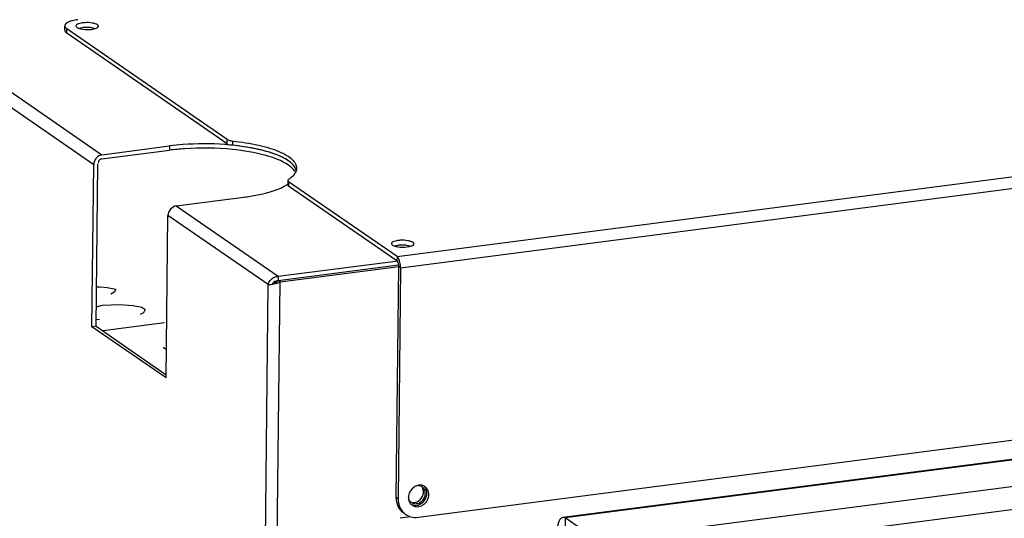
# Model space of a CAD drawing. Units: millimetres. Extents: x 0 to 6000, y 0 to 4243.
# Drawn here: x 4140 to 4359, y 3748 to 3859 of the extents above; entities that cross this region are included whole.
import ezdxf

# ---------------------------------------------------------------- set-up
doc = ezdxf.new("R2010")
doc.units = ezdxf.units.MM
doc.header["$LTSCALE"] = 330
for name, color, linetype in [('INCA147-00012000TEKEN', 7, 'CONTINUOUS'), ('INCA424-00012000TEKEN', 7, 'CONTINUOUS'), ('INCA571-08512060TEKEN', 7, 'CONTINUOUS'), ('INCA572-14500060TEKEN', 7, 'CONTINUOUS')]:
    doc.layers.add(name, color=color, linetype=linetype)

msp = doc.modelspace()

# ---------------------------------------------------------------- linework, layer by layer
at = {"layer": 'INCA147-00012000TEKEN', "color": 2, "linetype": 'Continuous'}
for p, q in [((4156.9, 3799.48), (4157.74, 3799.49)), ((4157.74, 3799.49), (4159.27, 3799.37)), ((4159.27, 3799.37), (4161.18, 3798.98)), ((4161.18, 3798.98), (4160.82, 3798.3)), ((4160.82, 3798.3), (4160.07, 3797.88)), ((4156.85, 3795.1), (4158.22, 3795.42)), ((4158.22, 3795.42), (4162.02, 3795.6)), ((4162.02, 3795.6), (4165.07, 3795.36)), ((4165.07, 3795.36), (4166.99, 3794.98)), ((4166.99, 3794.98), (4167.76, 3794.44)), ((4167.76, 3794.44), (4167.4, 3793.76)), ((4167.4, 3793.76), (4166.65, 3793.34)), ((4157.54, 3792.16), (4156.82, 3792.22)), ((4172.02, 3791.5), (4158.36, 3789.73)), ((4171.77, 3786.08), (4172.48, 3785.59))]:
    msp.add_line(p, q, dxfattribs=at)
at = {"layer": 'INCA424-00012000TEKEN', "color": 5, "linetype": 'Continuous'}
for p, q in [((4260.66, 3748.24), (4386.99, 3764.65)), ((4387.27, 3764.46), (4261.21, 3748.08)), ((4392.19, 3759.17), (4268.44, 3743.09)), ((4396.11, 3754.53), (4270.05, 3738.15)), ((4261.21, 3748.08), (4261.19, 3746.17)), ((4268.44, 3743.09), (4261.21, 3748.08))]:
    msp.add_line(p, q, dxfattribs=at)
for points, knots in [([(4259.52, 3745.41), (4259.52, 3745.78), (4259.58, 3746.46), (4259.8, 3747.46), (4260.27, 3748.19), (4260.66, 3748.24)], [0, 0, 0, 0, 0.345224, 0.633319, 1, 1, 1, 1]), ([(4260.66, 3748.24), (4260.7, 3748.24), (4260.9, 3748.25), (4261.09, 3748.16), (4261.21, 3748.08)], [0, 0, 0, 0, 0.231481, 1, 1, 1, 1])]:
    msp.add_open_spline(points, degree=3, knots=knots, dxfattribs=at)
at = {"layer": 'INCA571-08512060TEKEN', "color": 5, "linetype": 'Continuous'}
for p, q in [((4223.77, 3806.23), (5435.04, 3963.62)), ((4224.58, 3803.76), (5435.85, 3961.14)), ((4149.83, 3856.63), (4149.84, 3857.58)), ((4150.27, 3855.99), (4150.28, 3856.94)), ((4185.97, 3831.36), (4150.27, 3855.99)), ((4185.98, 3832.31), (4150.28, 3856.94)), ((4185.97, 3831.36), (4185.98, 3832.31)), ((4187.21, 3831.01), (4187.22, 3831.96)), ((4199.46, 3823.14), (4199.45, 3822.19)), ((4199.64, 3822.88), (4199.63, 3821.93)), ((4223.76, 3805.28), (4199.63, 3821.93)), ((4223.77, 3806.23), (4199.64, 3822.88)), ((4223.77, 3806.23), (4223.76, 3805.28)), ((4223.61, 3752.68), (4224.17, 3804.05)), ((4224.58, 3803.76), (4224.02, 3752.39)), ((4224.58, 3803.76), (4224.17, 3804.05)), ((4228.52, 3748.23), (4369.23, 3766.51)), ((4223.61, 3752.68), (4224.02, 3752.39))]:
    msp.add_line(p, q, dxfattribs=at)
for centre, radius, start, end in [((4199.08, 3824.86), 2.35, 19.9969, 23.5732), ((4199.26, 3824.92), 2.16, 13.0774, 20.0304), ((4229.02, 3752.77), 2.64, 116.0031, 123.3822), ((4228.98, 3752.84), 2.56, 115.0604, 115.9712), ((4228.96, 3752.88), 2.51, 110.4637, 115.0706), ((4228.94, 3752.94), 2.45, 107.8199, 110.4555), ((4228.49, 3753.76), 1.91, 36.9554, 47.193), ((4228.93, 3753.5), 1.88, 55.3986, 62.3315), ((4228.88, 3752.66), 2.58, 172.0367, 176.9585), ((4228.8, 3752.66), 2.51, 176.969, 179.3725), ((4227.81, 3752.77), 1.89, 242.3363, 247.9746), ((4228.22, 3752.47), 1.88, 226.934, 235.381), ((4227.83, 3752.82), 1.94, 248.0153, 258.1519), ((4227.87, 3751.97), 3.76, 227.2295, 227.746), ((4227.87, 3751.96), 3.76, 227.746, 235.3868)]:
    msp.add_arc(centre, radius, start, end, dxfattribs=at)
for points, knots in [([(4152.77, 3858.95), (4152.37, 3858.9), (4151.63, 3858.76), (4150.62, 3858.46), (4149.84, 3857.97), (4149.84, 3857.58)], [0, 0, 0, 0, 0.363173, 0.657507, 1, 1, 1, 1]), ([(4157.11, 3857.82), (4156.97, 3857.92), (4156.59, 3858.08), (4155.65, 3858.29), (4154.6, 3858.33), (4153.57, 3858.22), (4152.95, 3858.07), (4152.51, 3857.88), (4152.34, 3857.65), (4152.34, 3857.56)], [0, 0, 0, 0, 0.102751, 0.240102, 0.565398, 0.720662, 0.849781, 0.942246, 1, 1, 1, 1]), ([(4149.83, 3856.63), (4149.83, 3856.58), (4149.87, 3856.31), (4150.1, 3856.11), (4150.27, 3855.99)], [0, 0, 0, 0, 0.20798, 1, 1, 1, 1]), ([(4149.84, 3857.58), (4149.84, 3857.53), (4149.88, 3857.26), (4150.11, 3857.06), (4150.28, 3856.94)], [0, 0, 0, 0, 0.20798, 1, 1, 1, 1]), ([(4152.34, 3857.56), (4152.34, 3857.53), (4152.36, 3857.39), (4152.47, 3857.29), (4152.56, 3857.23)], [0, 0, 0, 0, 0.207973, 1, 1, 1, 1]), ([(4152.56, 3857.23), (4152.58, 3857.22), (4152.68, 3857.16), (4152.78, 3857.11), (4152.86, 3857.07)], [0, 0, 0, 0, 0.22395, 1, 1, 1, 1]), ([(4152.86, 3857.07), (4153.48, 3856.83), (4154.82, 3856.71), (4156.17, 3856.8), (4156.79, 3857.03)], [0, 0, 0, 0, 0.4996, 1, 1, 1, 1]), ([(4156.79, 3857.03), (4156.87, 3857.06), (4157.09, 3857.15), (4157.33, 3857.34), (4157.34, 3857.5)], [0, 0, 0, 0, 0.345455, 1, 1, 1, 1]), ([(4157.34, 3857.5), (4157.34, 3857.53), (4157.31, 3857.66), (4157.2, 3857.76), (4157.11, 3857.82)], [0, 0, 0, 0, 0.207973, 1, 1, 1, 1]), ([(4185.98, 3832.31), (4186.13, 3832.21), (4186.54, 3832.06), (4186.97, 3831.99), (4187.22, 3831.96)], [0, 0, 0, 0, 0.421582, 1, 1, 1, 1]), ([(4187.22, 3831.96), (4189.14, 3831.76), (4191.9, 3831.35), (4195.32, 3830.45), (4197.41, 3829.71), (4199.12, 3828.87), (4200.39, 3827.97), (4201.22, 3826.99), (4201.43, 3826.24), (4201.42, 3825.9)], [0, 0, 0, 0, 0.356983, 0.513484, 0.651008, 0.767478, 0.862306, 0.937529, 1, 1, 1, 1]), ([(4201.23, 3825.8), (4200.93, 3826.5), (4199.43, 3827.85), (4196.35, 3829.23), (4192.13, 3830.36), (4188.94, 3830.83), (4187.21, 3831.01)], [0, 0, 0, 0, 0.150276, 0.371249, 0.660156, 1, 1, 1, 1]), ([(4199.64, 3823.39), (4199.61, 3823.38), (4199.53, 3823.31), (4199.46, 3823.21), (4199.46, 3823.14)], [0, 0, 0, 0, 0.310468, 1, 1, 1, 1]), ([(4199.46, 3823.14), (4199.46, 3823.12), (4199.48, 3823.01), (4199.57, 3822.93), (4199.64, 3822.88)], [0, 0, 0, 0, 0.207968, 1, 1, 1, 1]), ([(4200.31, 3823.9), (4200.26, 3823.86), (4200.04, 3823.68), (4199.82, 3823.51), (4199.64, 3823.39)], [0, 0, 0, 0, 0.238229, 1, 1, 1, 1]), ([(4201.13, 3824.88), (4201.09, 3824.79), (4200.86, 3824.43), (4200.55, 3824.12), (4200.31, 3823.9)], [0, 0, 0, 0, 0.228933, 1, 1, 1, 1]), ([(4199.63, 3821.93), (4199.6, 3821.95), (4199.52, 3822.02), (4199.45, 3822.12), (4199.45, 3822.19)], [0, 0, 0, 0, 0.311653, 1, 1, 1, 1]), ([(4227.3, 3809.4), (4227.16, 3809.5), (4226.78, 3809.65), (4225.84, 3809.86), (4224.79, 3809.9), (4223.76, 3809.8), (4223.14, 3809.64), (4222.7, 3809.46), (4222.53, 3809.23), (4222.53, 3809.13)], [0, 0, 0, 0, 0.102751, 0.240102, 0.565398, 0.720662, 0.849781, 0.942246, 1, 1, 1, 1]), ([(4222.53, 3809.13), (4222.52, 3809.1), (4222.55, 3808.97), (4222.66, 3808.87), (4222.75, 3808.81)], [0, 0, 0, 0, 0.207973, 1, 1, 1, 1]), ([(4222.75, 3808.81), (4222.77, 3808.79), (4222.87, 3808.73), (4222.97, 3808.68), (4223.05, 3808.65)], [0, 0, 0, 0, 0.22395, 1, 1, 1, 1]), ([(4223.05, 3808.65), (4223.67, 3808.4), (4225.01, 3808.28), (4226.36, 3808.37), (4226.98, 3808.6)], [0, 0, 0, 0, 0.4996, 1, 1, 1, 1]), ([(4226.98, 3808.6), (4227.06, 3808.63), (4227.28, 3808.73), (4227.52, 3808.92), (4227.52, 3809.08)], [0, 0, 0, 0, 0.345455, 1, 1, 1, 1]), ([(4227.52, 3809.08), (4227.53, 3809.1), (4227.5, 3809.24), (4227.39, 3809.34), (4227.3, 3809.4)], [0, 0, 0, 0, 0.207973, 1, 1, 1, 1]), ([(4224.54, 3804.43), (4224.49, 3804.82), (4224.33, 3805.45), (4224, 3806.08), (4223.77, 3806.23)], [0, 0, 0, 0, 0.584853, 1, 1, 1, 1]), ([(4224.15, 3804.38), (4224.12, 3804.57), (4224.04, 3804.89), (4223.88, 3805.2), (4223.76, 3805.28)], [0, 0, 0, 0, 0.584853, 1, 1, 1, 1]), ([(4229.8, 3755.16), (4229.44, 3755.35), (4228.86, 3755.44), (4228.32, 3755.31), (4228.19, 3755.27)], [0, 0, 0, 0, 0.73832, 1, 1, 1, 1]), ([(4230.85, 3753.28), (4230.86, 3753.63), (4230.72, 3754.32), (4230.26, 3754.86), (4229.99, 3755.04)], [0, 0, 0, 0, 0.513543, 1, 1, 1, 1]), ([(4227.15, 3750.93), (4227.49, 3750.7), (4228.35, 3750.46), (4229.63, 3750.9), (4230.58, 3751.91), (4230.85, 3752.83), (4230.85, 3753.28)], [0, 0, 0, 0, 0.230759, 0.478865, 0.741259, 1, 1, 1, 1]), ([(4228.49, 3750.97), (4229.03, 3751.13), (4230.02, 3751.85), (4230.43, 3753), (4230.44, 3753.57)], [0, 0, 0, 0, 0.498107, 1, 1, 1, 1]), ([(4230.44, 3753.57), (4230.44, 3753.69), (4230.41, 3754.16), (4230.23, 3754.63), (4230.02, 3754.91)], [0, 0, 0, 0, 0.260066, 1, 1, 1, 1]), ([(4225.32, 3749.16), (4224.78, 3749.53), (4223.87, 3750.61), (4223.6, 3751.99), (4223.61, 3752.68)], [0, 0, 0, 0, 0.486456, 1, 1, 1, 1]), ([(4224.02, 3752.39), (4224.01, 3751.79), (4224.22, 3750.6), (4224.9, 3749.59), (4225.32, 3749.2)], [0, 0, 0, 0, 0.512693, 1, 1, 1, 1]), ([(4226.3, 3752.69), (4226.3, 3752.54), (4226.34, 3751.96), (4226.63, 3751.39), (4226.94, 3751.1)], [0, 0, 0, 0, 0.262751, 1, 1, 1, 1])]:
    msp.add_open_spline(points, degree=3, knots=knots, dxfattribs=at)
for points in [[(4201.35, 3825.41), (4201.3, 3825.22), (4201.23, 3825.05), (4201.13, 3824.88)], [(4201.42, 3825.9), (4201.42, 3825.74), (4201.4, 3825.57), (4201.35, 3825.41)], [(4224.17, 3804.05), (4224.17, 3804.16), (4224.16, 3804.27), (4224.15, 3804.38)], [(4224.58, 3803.76), (4224.58, 3803.99), (4224.57, 3804.21), (4224.54, 3804.43)], [(4227.56, 3754.97), (4226.92, 3754.55), (4226.43, 3753.78), (4226.32, 3753.02)], [(4227.43, 3750.92), (4227.78, 3750.84), (4228.15, 3750.87), (4228.49, 3750.97)], [(4225.73, 3748.87), (4226.07, 3748.64), (4226.45, 3748.46), (4226.85, 3748.35)], [(4226.85, 3748.35), (4227.39, 3748.19), (4227.97, 3748.16), (4228.52, 3748.23)]]:
    msp.add_open_spline(points, degree=3, dxfattribs=at)
at = {"layer": 'INCA572-14500060TEKEN', "color": 5, "linetype": 'Continuous'}
for p, q in [((4117.26, 3857.11), (4158.13, 3828.91)), ((4115.07, 3855.21), (4156.29, 3826.77)), ((4158.12, 3827.96), (4173.15, 3829.91)), ((4158.13, 3828.91), (4173.16, 3830.86)), ((4173.16, 3830.86), (4173.15, 3829.91)), ((4155.89, 3790.63), (4156.29, 3826.77)), ((4156.81, 3790.74), (4157.2, 3826.89)), ((4174.64, 3817.52), (4189.67, 3819.47)), ((4174.64, 3817.52), (4197.35, 3801.85)), ((4172.41, 3779.23), (4172.8, 3815.38)), ((4195.1, 3800), (4172.8, 3815.38)), ((4197.34, 3800.9), (4224.12, 3804.38)), ((4197.35, 3801.85), (4224, 3805.31)), ((4197.76, 3800.61), (4224.17, 3804.05)), ((4197.35, 3801.85), (4197.34, 3800.9)), ((4180.52, 2459.7), (4195.1, 3800)), ((4183.17, 2459.37), (4197.76, 3800.61)), ((4195.1, 3800), (4195.29, 3800.02)), ((4197.76, 3800.61), (4197.34, 3800.9)), ((4156.81, 3790.74), (4155.89, 3790.63)), ((4172.41, 3779.23), (4155.89, 3790.63)), ((4156.81, 3790.74), (4172.42, 3779.97)), ((4226.85, 3748.35), (4224.47, 3748.04))]:
    msp.add_line(p, q, dxfattribs=at)
for centre, radius, start, end in [((4181.01, 3770.64), 60.69, 85.3255, 85.8107), ((4181.14, 3772.17), 59.15, 84.0562, 85.3295), ((4183.21, 3786.72), 44.45, 79.3703, 79.6593), ((4195.02, 3820.85), 8.12, 54.9481, 55.846), ((4199.14, 3824.88), 2.28, 19.6038, 21.7944), ((4199.29, 3824.93), 2.13, 12.4968, 19.6553), ((4197.41, 3799.56), 2.29, 91.5463, 97.809), ((4195.62, 3805.26), 5.12, 291.464, 294.6791), ((4228.47, 3753.71), 1.56, 55.209, 66.5316), ((4228.45, 3753.69), 1.59, 40.8528, 55.1958), ((4228.42, 3753.67), 1.62, 30.1688, 40.8637), ((4227.9, 3752.88), 1.63, 210.1773, 217.5327), ((4227.88, 3752.86), 1.61, 217.5261, 227.9533), ((4227.87, 3752.84), 1.58, 227.9607, 235.2155), ((4227.86, 3752.83), 1.56, 235.2124, 244.5679)]:
    msp.add_arc(centre, radius, start, end, dxfattribs=at)
for points, knots in [([(4153.96, 3857.18), (4153.81, 3857.16), (4153.53, 3857.11), (4153.26, 3857.03), (4153.14, 3856.98)], [0, 0, 0, 0, 0.541257, 1, 1, 1, 1]), ([(4156.52, 3856.94), (4156.45, 3856.97), (4156.3, 3857.03), (4156.13, 3857.07), (4156.05, 3857.09)], [0, 0, 0, 0, 0.467792, 1, 1, 1, 1]), ([(4187.14, 3830.07), (4183.62, 3830.43), (4178.92, 3830.5), (4174.27, 3830.06), (4173.15, 3829.91)], [0, 0, 0, 0, 0.758007, 1, 1, 1, 1]), ([(4185.44, 3831.17), (4182.34, 3831.39), (4178.22, 3831.4), (4174.14, 3830.99), (4173.16, 3830.86)], [0, 0, 0, 0, 0.759101, 1, 1, 1, 1]), ([(4199.62, 3826.58), (4198.11, 3827.62), (4193.92, 3829.1), (4189.64, 3829.81), (4187.14, 3830.07)], [0, 0, 0, 0, 0.421501, 1, 1, 1, 1]), ([(4196.19, 3829.18), (4195.83, 3829.3), (4194.26, 3829.8), (4192.65, 3830.18), (4191.41, 3830.41)], [0, 0, 0, 0, 0.229871, 1, 1, 1, 1]), ([(4158.12, 3827.96), (4157.94, 3827.94), (4157.62, 3827.83), (4157.33, 3827.54), (4157.33, 3827.38)], [0, 0, 0, 0, 0.527636, 1, 1, 1, 1]), ([(4157.33, 3827.38), (4157.33, 3827.34), (4157.35, 3827.24), (4157.4, 3827.16), (4157.44, 3827.11)], [0, 0, 0, 0, 0.449061, 1, 1, 1, 1]), ([(4199.58, 3827.57), (4199.35, 3827.72), (4198.28, 3828.38), (4197.11, 3828.86), (4196.19, 3829.18)], [0, 0, 0, 0, 0.217993, 1, 1, 1, 1]), ([(4201.21, 3824.88), (4201.17, 3824.96), (4201.1, 3825.11), (4201.01, 3825.25), (4200.96, 3825.32)], [0, 0, 0, 0, 0.488641, 1, 1, 1, 1]), ([(4189.67, 3819.47), (4190.69, 3819.6), (4194.04, 3820.16), (4197.46, 3821.05), (4199.47, 3822.34)], [0, 0, 0, 0, 0.301227, 1, 1, 1, 1]), ([(4224.15, 3808.75), (4224, 3808.73), (4223.72, 3808.68), (4223.45, 3808.6), (4223.33, 3808.56)], [0, 0, 0, 0, 0.541257, 1, 1, 1, 1]), ([(4226.71, 3808.52), (4226.64, 3808.55), (4226.48, 3808.6), (4226.32, 3808.65), (4226.24, 3808.67)], [0, 0, 0, 0, 0.467792, 1, 1, 1, 1]), ([(4196.3, 3801.57), (4196.43, 3801.64), (4196.69, 3801.75), (4196.96, 3801.81), (4197.1, 3801.83)], [0, 0, 0, 0, 0.499916, 1, 1, 1, 1]), ([(4195.1, 3800), (4195.19, 3800), (4195.74, 3800.04), (4196.29, 3800.14), (4196.73, 3800.26)], [0, 0, 0, 0, 0.168343, 1, 1, 1, 1]), ([(4196.01, 3800.11), (4196.03, 3800.19), (4196.11, 3800.33), (4196.21, 3800.45), (4196.27, 3800.51)], [0, 0, 0, 0, 0.4736, 1, 1, 1, 1]), ([(4196.27, 3800.51), (4196.34, 3800.57), (4196.49, 3800.69), (4196.66, 3800.77), (4196.75, 3800.81)], [0, 0, 0, 0, 0.486352, 1, 1, 1, 1]), ([(4196.41, 3800.34), (4196.48, 3800.38), (4196.62, 3800.45), (4196.76, 3800.52), (4196.83, 3800.56)], [0, 0, 0, 0, 0.47932, 1, 1, 1, 1]), ([(4196.73, 3800.26), (4196.86, 3800.29), (4197.12, 3800.36), (4197.37, 3800.45), (4197.49, 3800.5)], [0, 0, 0, 0, 0.499638, 1, 1, 1, 1]), ([(4196.75, 3800.81), (4196.84, 3800.84), (4197.04, 3800.89), (4197.24, 3800.9), (4197.34, 3800.9)], [0, 0, 0, 0, 0.495059, 1, 1, 1, 1]), ([(4196.83, 3800.56), (4196.92, 3800.61), (4197.09, 3800.72), (4197.26, 3800.84), (4197.34, 3800.9)], [0, 0, 0, 0, 0.498209, 1, 1, 1, 1]), ([(4229.09, 3755.15), (4228.95, 3755.21), (4228.65, 3755.29), (4228.34, 3755.29), (4228.18, 3755.27)], [0, 0, 0, 0, 0.492894, 1, 1, 1, 1]), ([(4226.27, 3752.68), (4226.29, 3752.57), (4226.35, 3752.35), (4226.44, 3752.15), (4226.49, 3752.06)], [0, 0, 0, 0, 0.505612, 1, 1, 1, 1]), ([(4227.19, 3751.42), (4227.33, 3751.35), (4227.65, 3751.25), (4227.98, 3751.25), (4228.14, 3751.27)], [0, 0, 0, 0, 0.492631, 1, 1, 1, 1]), ([(4227.24, 3751.56), (4227.32, 3751.55), (4227.48, 3751.54), (4227.65, 3751.55), (4227.73, 3751.56)], [0, 0, 0, 0, 0.495786, 1, 1, 1, 1])]:
    msp.add_open_spline(points, degree=3, knots=knots, dxfattribs=at)
for points in [[(4155.03, 3857.22), (4154.67, 3857.23), (4154.31, 3857.22), (4153.96, 3857.18)], [(4156.05, 3857.09), (4155.72, 3857.17), (4155.37, 3857.21), (4155.03, 3857.22)], [(4191.19, 3830.45), (4189.89, 3830.69), (4188.58, 3830.87), (4187.26, 3831.01)], [(4158.13, 3828.91), (4157.2, 3828.79), (4156.3, 3827.71), (4156.29, 3826.77)], [(4201.26, 3825.73), (4200.97, 3826.46), (4200.33, 3827.04), (4199.68, 3827.5)], [(4200.96, 3825.32), (4200.61, 3825.82), (4200.12, 3826.23), (4199.62, 3826.58)], [(4174.64, 3817.52), (4173.71, 3817.4), (4172.81, 3816.32), (4172.8, 3815.38)], [(4225.22, 3808.79), (4224.86, 3808.81), (4224.5, 3808.8), (4224.15, 3808.75)], [(4226.24, 3808.67), (4225.9, 3808.74), (4225.56, 3808.78), (4225.22, 3808.79)], [(4195.1, 3800), (4195.21, 3800.65), (4195.72, 3801.26), (4196.3, 3801.57)], [(4229.39, 3752.77), (4229.56, 3753.09), (4229.66, 3753.45), (4229.66, 3753.8)], [(4229.66, 3753.8), (4229.66, 3754.14), (4229.58, 3754.48), (4229.42, 3754.77)], [(4229.81, 3752.49), (4229.97, 3752.8), (4230.07, 3753.16), (4230.07, 3753.52)], [(4230.07, 3753.52), (4230.08, 3753.85), (4230, 3754.2), (4229.83, 3754.48)], [(4227.73, 3751.56), (4228.07, 3751.6), (4228.41, 3751.75), (4228.69, 3751.95)], [(4228.14, 3751.27), (4228.48, 3751.32), (4228.82, 3751.46), (4229.1, 3751.66)], [(4228.69, 3751.95), (4228.98, 3752.16), (4229.23, 3752.45), (4229.39, 3752.77)], [(4229.1, 3751.66), (4229.39, 3751.88), (4229.64, 3752.17), (4229.81, 3752.49)]]:
    msp.add_open_spline(points, degree=3, dxfattribs=at)

doc.saveas('drawing.dxf')
